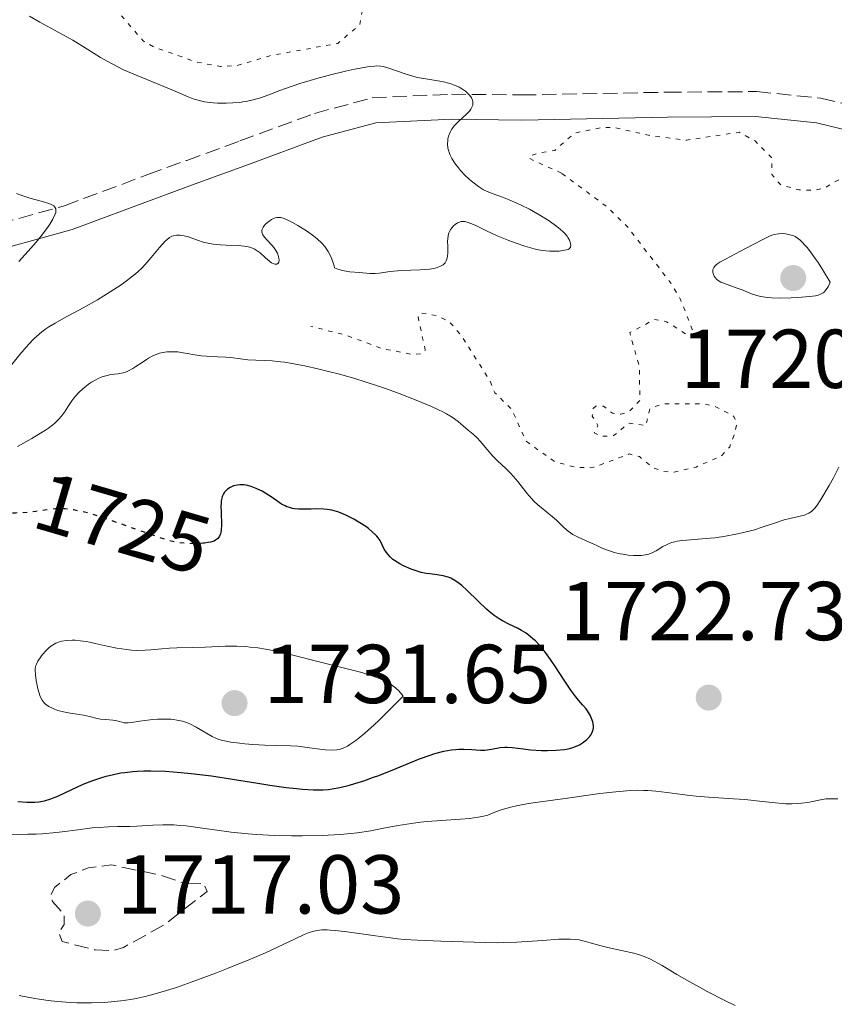
# Model space of a CAD drawing. Units: metres. Extents: x 681784 to 684215, y 4758603 to 4760120.
# Drawn here: x 682495 to 682593, y 4759212 to 4759330 of the extents above; entities that cross this region are included whole.
import ezdxf
from ezdxf.enums import TextEntityAlignment as Align

# ---------------------------------------------------------------- set-up
doc = ezdxf.new("R2010")
doc.units = ezdxf.units.M
doc.header["$MEASUREMENT"] = 0
doc.linetypes.add('DGN Style 3', pattern=[2.435891, 1.739922, -0.695969])
doc.linetypes.add('DGN Style 5', pattern=[1.217945, 0.521977, -0.695969])
for name, color, linetype, lineweight in [('Camino', 7, 'DGN Style 3', 0), ('Cota de curva de nivel directora', 7, 'Continuous', 0), ('Cota de punto acotado terreno', 7, 'Continuous', 0), ('Curva de nivel auxiliar', 30, 'DGN Style 5', 0), ('Curva de nivel de depresión auxiliar', 9, 'DGN Style 3', 0), ('Curva de nivel directora', 30, 'Continuous', 30), ('Curva de nivel directora no vista', 30, 'DGN Style 5', 30), ('Curva de nivel intermedia', 30, 'Continuous', 0), ('Margen derecho', 7, 'Continuous', 0), ('Punto acotado terreno (símbolo)', 7, 'Continuous', 0)]:
    doc.layers.add(name, color=color, linetype=linetype, lineweight=lineweight)
doc.styles.add('Style-Arial', font='arial.ttf')

# ---------------------------------------------------------------- blocks, each defined once
blk = doc.blocks.new('5PATER')
at = {"layer": 'Punto acotado terreno (símbolo)', "linetype": 'Continuous', "lineweight": 0}
h = blk.add_hatch(color=51, dxfattribs=at)
edge = h.paths.add_edge_path()
edge.add_ellipse((0, 0), major_axis=(-0.11, -0.111), ratio=0.999422, start_angle=0, end_angle=360)

msp = doc.modelspace()

# ---------------------------------------------------------------- linework, layer by layer
at = {"layer": 'Camino', "color": 7, "linetype": 'DGN Style 3', "lineweight": 0}
for points in [[(682423.7, 4759276.75, 1704.62), (682434.59, 4759286.33, 1703.96), (682446.06, 4759297.73, 1703.91), (682449.24, 4759299.88, 1703.91), (682454.36, 4759302.23, 1703.91), (682459.86, 4759303.53, 1703.91), (682465.37, 4759303.72, 1703.91), (682470.34, 4759303.79, 1704.44), (682477.72, 4759303.95, 1705.95), (682484.95, 4759304.12, 1706.65), (682493.01, 4759305.38, 1707.39), (682500.84, 4759307.55, 1708.6), (682510.81, 4759311.28, 1710.8), (682515.48, 4759312.99, 1711.51), (682521.87, 4759315.32, 1712.06), (682530.8, 4759318.62, 1712.06), (682537.72, 4759320.49, 1712.64), (682547.23, 4759320.93, 1713.81), (682555.66, 4759320.83, 1713.81), (682573.09, 4759321.17, 1715.38)], [(682573.09, 4759321.17, 1715.38), (682583.82, 4759321.24, 1715.63), (682591.52, 4759320.46, 1715.16), (682604.36, 4759317.34, 1714.82), (682609.22, 4759315.71, 1714.5), (682613.19, 4759313.88, 1714.22), (682622.98, 4759308.46, 1713.48), (682628.59, 4759304.74, 1713.19), (682636.72, 4759298.1, 1714.39), (682644.64, 4759292.49, 1716.14), (682648.73, 4759289.96, 1716.52), (682668.76, 4759282.1, 1719.63)]]:
    msp.add_polyline3d(points, dxfattribs=at)
at = {"layer": 'Curva de nivel auxiliar', "color": 30, "linetype": 'DGN Style 5', "lineweight": 0, "elevation": 1717.5, "flags": 128}
for points in [[(682539.41, 4759377.38), (682542.02, 4759375.24), (682542.91, 4759373.67), (682542.8, 4759372.1), (682541.91, 4759370.37), (682539.52, 4759368.28), (682539.37, 4759367.4), (682539.49, 4759366.15), (682541.62, 4759362.31), (682541.69, 4759361.17), (682541.38, 4759360.24), (682540.57, 4759359.13), (682535.57, 4759357.51), (682532.89, 4759356.28), (682532.29, 4759355.4), (682533.5, 4759354.19), (682536.32, 4759352.24), (682538.52, 4759351.22), (682551.17, 4759348.91), (682556.6, 4759346.79), (682560.1, 4759346.76), (682568.6, 4759343.28), (682573.37, 4759340.1), (682580.61, 4759341.21), (682582.57, 4759342.29), (682583.96, 4759342.23), (682589.56, 4759338.24), (682591.52, 4759335.2), (682594.05, 4759334.66), (682596.12, 4759333.82), (682600.63, 4759330.88), (682606.72, 4759328.38), (682608.21, 4759327.3), (682611.62, 4759327.24), (682615.53, 4759327.66), (682618.66, 4759327), (682622.58, 4759325.26), (682623.89, 4759324.21), (682625.5, 4759322.15), (682626.59, 4759320.27), (682627.21, 4759318.32), (682628, 4759317.24), (682631.61, 4759313.29), (682632.77, 4759312.41), (682649.18, 4759304.95), (682650.98, 4759304.61), (682656.53, 4759304.62), (682657.65, 4759304.31), (682658.81, 4759303.48), (682659.43, 4759302.03), (682658.44, 4759300.27), (682658.27, 4759299.38), (682659.49, 4759297.38), (682659.66, 4759296.25), (682658.61, 4759294.27), (682655.62, 4759291.15), (682653.44, 4759291.35), (682649.64, 4759290.91), (682647.58, 4759291.43), (682646.61, 4759289.69), (682645.68, 4759289.15), (682644.74, 4759289.13), (682638.51, 4759291.32), (682637.63, 4759290.93), (682636.55, 4759288.71), (682635.53, 4759288.53), (682632.7, 4759289.07), (682621.61, 4759289.84), (682613.46, 4759289.42), (682610.64, 4759289.9), (682608.55, 4759291.23), (682608.23, 4759293.85), (682607.56, 4759295.24), (682604.27, 4759297.95), (682602.81, 4759300.5), (682600.83, 4759302.23), (682601.32, 4759304.31), (682600.95, 4759305.65), (682601.07, 4759308.23), (682600.24, 4759309.29), (682598.55, 4759310.24), (682595.3, 4759311.12), (682594.23, 4759310.98), (682592.03, 4759309.69), (682590.87, 4759309.42), (682588.89, 4759309.44), (682586.69, 4759310.08), (682585.67, 4759311.28), (682585.63, 4759313.32), (682583.64, 4759315.32), (682581.74, 4759316.36), (682575.46, 4759315.41), (682571.19, 4759315.93), (682566.64, 4759316.95), (682565.18, 4759316.9), (682562, 4759316.26), (682559.62, 4759314.17), (682557.57, 4759313.83), (682556.63, 4759313.53), (682556.54, 4759313.23), (682560.49, 4759311.42)], [(682492.01, 4759350.65), (682490.54, 4759350.01), (682490.47, 4759348.41), (682491.34, 4759346.35), (682492.45, 4759342.06), (682494.18, 4759338.3), (682495.18, 4759336.86), (682498.91, 4759334.46), (682502.58, 4759334.27), (682504.52, 4759333.57), (682505.96, 4759332.31), (682510.28, 4759327.31), (682511.53, 4759326.6), (682516.6, 4759324.8), (682519.52, 4759324.24), (682521.48, 4759324.35), (682525.47, 4759325.54), (682533.61, 4759327.02), (682536.26, 4759329.3), (682536.78, 4759332.27), (682539.22, 4759333.36), (682539.4, 4759334.32), (682538.65, 4759335.07), (682536.48, 4759335.41), (682533.79, 4759337.42), (682530.31, 4759338.09), (682524.75, 4759340.37), (682518.87, 4759341.39), (682516.67, 4759342.32), (682512.65, 4759343.3), (682511.31, 4759344.01), (682509.81, 4759345.47), (682508.64, 4759345.99), (682505.59, 4759345.73), (682502.58, 4759346.26), (682500.12, 4759347.28), (682496.74, 4759349.39), (682493.86, 4759350.43), (682492.01, 4759350.65)], [(682560.49, 4759311.42), (682565.8, 4759307.48), (682568.34, 4759305.02), (682573.56, 4759298.24), (682574.67, 4759296.38), (682576.12, 4759292.7), (682576.59, 4759292.27), (682575.39, 4759292.11), (682573.04, 4759293.63), (682571.59, 4759293.89), (682568.61, 4759292.33), (682569.76, 4759288.29), (682569.84, 4759284.22), (682568.56, 4759282.87), (682567.53, 4759282.53), (682566.55, 4759282.64), (682565.48, 4759283.49), (682564.56, 4759283.48), (682564.24, 4759283.23), (682564.13, 4759282.3), (682564.81, 4759281.17), (682564.35, 4759280.29), (682565.11, 4759279.9), (682566.63, 4759279.92), (682568.54, 4759281.47), (682570.57, 4759281.15), (682571.04, 4759283.2), (682572.55, 4759283.78), (682577.59, 4759283.78), (682578.87, 4759283.46), (682581.12, 4759282.27), (682581.45, 4759281.4), (682581.23, 4759280.32), (682580.61, 4759278.62), (682579.64, 4759277.55), (682576.58, 4759276.19), (682573.96, 4759275.57), (682572.57, 4759275.67), (682571.41, 4759276.13), (682569.77, 4759277.44), (682568.55, 4759277.76), (682564.33, 4759276.16), (682562.29, 4759276.12), (682559.63, 4759276.83), (682556.18, 4759279.3), (682554.47, 4759283.11), (682552.44, 4759285.1), (682551.83, 4759286.58), (682548.37, 4759292.02), (682546.99, 4759293.63), (682545.46, 4759294.38), (682543.56, 4759294.69), (682543.22, 4759294.32), (682544.09, 4759290.23), (682543.62, 4759289.78), (682542.58, 4759289.69), (682538.85, 4759290.42), (682534.66, 4759291.99), (682530.38, 4759293.07)]]:
    msp.add_lwpolyline(points, dxfattribs=at)
at = {"layer": 'Curva de nivel de depresión auxiliar', "color": 9, "linetype": 'DGN Style 3', "lineweight": 0, "elevation": 1717.5, "flags": 128}
msp.add_lwpolyline([(682515.43, 4759226.18), (682517.52, 4759226.23), (682517.92, 4759225.27), (682512.78, 4759221.27), (682507.92, 4759218.56), (682506.67, 4759218.19), (682504.54, 4759218.25), (682500.56, 4759219.26), (682500.14, 4759220.32), (682500.77, 4759221.3), (682500.77, 4759222.52), (682499.39, 4759224.08), (682499.18, 4759224.83), (682499.62, 4759225.74), (682501.58, 4759227.29), (682503.71, 4759228.1), (682506.45, 4759228.46), (682512.45, 4759227.21), (682515.43, 4759226.18)], dxfattribs=at)
at = {"layer": 'Curva de nivel directora', "color": 30, "linetype": 'Continuous', "lineweight": 30, "elevation": 1725, "flags": 128}
for points in [[(682537.29, 4759268.8), (682536.96, 4759269.04), (682536.26, 4759269.5), (682535.52, 4759269.94), (682535.14, 4759270.15), (682534.58, 4759270.43), (682533.73, 4759270.78), (682533.18, 4759270.95), (682532.9, 4759271.01), (682532.33, 4759271.11), (682531.94, 4759271.15), (682531.09, 4759271.18), (682530.39, 4759271.15), (682529.4, 4759271.13), (682528.9, 4759271.14), (682528.41, 4759271.19), (682528.17, 4759271.23), (682527.83, 4759271.32), (682527.5, 4759271.43), (682527.28, 4759271.53), (682526.87, 4759271.74), (682526.28, 4759272.13), (682525.5, 4759272.68), (682525.1, 4759272.95), (682524.54, 4759273.28), (682524.26, 4759273.43), (682523.83, 4759273.63), (682523.2, 4759273.87), (682522.6, 4759274.02), (682522.32, 4759274.06), (682522.05, 4759274.07), (682521.87, 4759274.07), (682521.55, 4759274.03), (682521.11, 4759273.92), (682520.84, 4759273.8), (682520.68, 4759273.72), (682520.39, 4759273.52), (682520.14, 4759273.31), (682520.03, 4759273.19), (682519.88, 4759272.98), (682519.77, 4759272.74), (682519.72, 4759272.61), (682519.62, 4759272.13), (682519.6, 4759271.84), (682519.59, 4759271.51), (682519.61, 4759270.79), (682519.66, 4759269.27), (682519.63, 4759268.6), (682519.58, 4759268.33), (682519.54, 4759268.16), (682519.42, 4759267.88), (682519.35, 4759267.76), (682519.17, 4759267.56), (682518.94, 4759267.4), (682518.76, 4759267.31), (682518.34, 4759267.18), (682518.06, 4759267.12), (682517.61, 4759267.06)], [(682532.49, 4759237.51), (682532.92, 4759237.57), (682533.86, 4759237.76), (682534.99, 4759238.04), (682535.64, 4759238.22), (682536.71, 4759238.55), (682537.9, 4759238.97), (682538.54, 4759239.2), (682540.61, 4759240.04), (682543.4, 4759241.18), (682544.68, 4759241.64), (682545.26, 4759241.82), (682546.31, 4759242.09), (682547.22, 4759242.25), (682547.77, 4759242.31), (682548.11, 4759242.34), (682548.73, 4759242.35), (682549.66, 4759242.3), (682550.73, 4759242.23), (682551.24, 4759242.24), (682552.02, 4759242.34), (682553.08, 4759242.53), (682553.63, 4759242.57), (682553.91, 4759242.57), (682554.5, 4759242.54), (682555.88, 4759242.37), (682556.73, 4759242.28), (682558.04, 4759242.2), (682558.74, 4759242.19), (682559.79, 4759242.22), (682560.79, 4759242.32), (682561.24, 4759242.4), (682561.66, 4759242.51), (682561.92, 4759242.59), (682562.38, 4759242.78), (682562.6, 4759242.88), (682562.97, 4759243.1), (682563.29, 4759243.34), (682563.48, 4759243.5), (682563.78, 4759243.82), (682563.92, 4759244), (682564.12, 4759244.35), (682564.24, 4759244.69), (682564.27, 4759244.92), (682564.27, 4759245.08), (682564.23, 4759245.41), (682564.19, 4759245.61), (682564.05, 4759246.01), (682563.87, 4759246.42), (682563.57, 4759246.93), (682563.4, 4759247.17), (682562.97, 4759247.66), (682562.46, 4759248.23), (682562.15, 4759248.62), (682561.57, 4759249.43), (682560.85, 4759250.52), (682559.72, 4759252.23), (682559.12, 4759253.11), (682558.5, 4759253.95), (682558.2, 4759254.34), (682557.74, 4759254.87), (682557.3, 4759255.33), (682557.01, 4759255.6), (682556.45, 4759256.06), (682556.18, 4759256.26), (682555.65, 4759256.59), (682555.15, 4759256.86), (682554.21, 4759257.31), (682553.36, 4759257.75), (682552.95, 4759257.99), (682552.35, 4759258.39), (682551.74, 4759258.87), (682551.42, 4759259.14), (682550.42, 4759260.1), (682549.08, 4759261.43), (682548.46, 4759261.99), (682548.17, 4759262.22), (682547.64, 4759262.59), (682547.16, 4759262.86), (682546.84, 4759262.99), (682546.24, 4759263.16), (682545.54, 4759263.28), (682544.63, 4759263.38), (682544.21, 4759263.43), (682543.62, 4759263.55), (682543.23, 4759263.65), (682542.42, 4759263.94), (682541.5, 4759264.35), (682541.03, 4759264.59), (682540.39, 4759264.98), (682540.2, 4759265.12), (682539.88, 4759265.41), (682539.61, 4759265.72), (682539.45, 4759265.92), (682539.18, 4759266.35), (682538.67, 4759267.36), (682538.43, 4759267.71), (682538.29, 4759267.89), (682538.12, 4759268.07), (682537.74, 4759268.43), (682537.29, 4759268.8)], [(682495.22, 4759236.08), (682496.32, 4759235.99), (682496.97, 4759235.98), (682497.28, 4759235.99), (682497.74, 4759236.03), (682498.43, 4759236.16), (682499.18, 4759236.38), (682499.58, 4759236.53), (682500.01, 4759236.71), (682500.95, 4759237.14), (682503.07, 4759238.13), (682504.23, 4759238.6), (682505.29, 4759238.96), (682505.84, 4759239.12), (682506.69, 4759239.32), (682507.59, 4759239.49), (682508.05, 4759239.56), (682509.03, 4759239.66), (682509.54, 4759239.7), (682510.33, 4759239.74), (682511.17, 4759239.74), (682512.94, 4759239.69), (682514.78, 4759239.56), (682516.02, 4759239.44), (682518.45, 4759239.14), (682520.98, 4759238.76), (682524.03, 4759238.25), (682525.44, 4759238.02), (682527.43, 4759237.75), (682528.65, 4759237.61), (682529.39, 4759237.54), (682530.68, 4759237.46), (682531.47, 4759237.45), (682531.83, 4759237.46), (682532.49, 4759237.51)]]:
    msp.add_lwpolyline(points, dxfattribs=at)
at = {"layer": 'Curva de nivel directora no vista', "color": 30, "linetype": 'DGN Style 5', "lineweight": 30, "elevation": 1725, "flags": 128}
msp.add_lwpolyline([(682517.61, 4759267.06), (682517.44, 4759267.04), (682516.76, 4759267), (682516.3, 4759266.99), (682515.41, 4759267.02), (682514.59, 4759267.1), (682514.16, 4759267.17), (682513.42, 4759267.35), (682512.97, 4759267.48), (682511.9, 4759267.83), (682509.74, 4759268.6), (682506.45, 4759269.77), (682504.92, 4759270.29), (682503.59, 4759270.68), (682503.01, 4759270.83), (682501.96, 4759271.04), (682501.32, 4759271.13), (682500.92, 4759271.16), (682500.16, 4759271.18), (682499.74, 4759271.16), (682498.91, 4759271.08), (682497.37, 4759270.86), (682496.67, 4759270.77), (682495.72, 4759270.71), (682494.93, 4759270.67), (682494.53, 4759270.64), (682493.91, 4759270.54), (682493.24, 4759270.36), (682492.93, 4759270.25), (682492.81, 4759270.2)], dxfattribs=at)
at = {"layer": 'Curva de nivel intermedia', "color": 30, "linetype": 'Continuous', "lineweight": 0, "flags": 128}
for points, elevation in [([(682496.63, 4759330.27), (682497.85, 4759329.56), (682500.52, 4759328.13), (682501.82, 4759327.4), (682503.61, 4759326.3), (682505.15, 4759325.34), (682505.95, 4759324.87), (682507.22, 4759324.19), (682507.9, 4759323.86), (682509.33, 4759323.23), (682513.42, 4759321.57), (682514.47, 4759321.11), (682515.67, 4759320.59), (682516.24, 4759320.38), (682516.82, 4759320.19), (682517.13, 4759320.11), (682517.61, 4759320.01), (682517.95, 4759319.96), (682518.67, 4759319.88), (682519.18, 4759319.84)], 1715), ([(682519.18, 4759319.84), (682520.23, 4759319.83), (682521.02, 4759319.87), (682521.82, 4759319.94), (682522.2, 4759319.99), (682522.77, 4759320.09), (682523.31, 4759320.21), (682524.33, 4759320.5), (682525.32, 4759320.84), (682526.65, 4759321.36), (682527.35, 4759321.62), (682529.06, 4759322.2), (682530.27, 4759322.57), (682531.09, 4759322.81), (682532.74, 4759323.25), (682534.53, 4759323.67), (682535.62, 4759323.91), (682536.28, 4759324.04), (682537.39, 4759324.23), (682538.02, 4759324.3), (682538.28, 4759324.32), (682538.75, 4759324.3), (682539.05, 4759324.25), (682539.71, 4759324.06), (682541.81, 4759323.33), (682542.61, 4759323.08), (682543.01, 4759322.98), (682543.4, 4759322.89), (682544.17, 4759322.75), (682545.62, 4759322.54), (682546.3, 4759322.41), (682546.89, 4759322.26), (682547.18, 4759322.17), (682547.59, 4759322.01), (682548.17, 4759321.75), (682548.69, 4759321.44), (682548.92, 4759321.27), (682549.29, 4759320.94), (682549.45, 4759320.77), (682549.64, 4759320.49), (682549.76, 4759320.2), (682549.8, 4759320.06), (682549.8, 4759319.75), (682549.78, 4759319.6), (682549.69, 4759319.36), (682549.54, 4759319.12), (682549.42, 4759318.95), (682549.12, 4759318.63), (682548.05, 4759317.62), (682547.56, 4759317.12), (682547.37, 4759316.86), (682547.25, 4759316.7), (682547.07, 4759316.37), (682546.89, 4759315.89), (682546.82, 4759315.58), (682546.79, 4759315.38), (682546.77, 4759314.99), (682546.81, 4759314.45), (682546.87, 4759314.2), (682546.99, 4759313.81), (682547.08, 4759313.61), (682547.29, 4759313.21), (682547.73, 4759312.55), (682548.08, 4759312.09), (682548.32, 4759311.79), (682548.84, 4759311.23), (682549.41, 4759310.68), (682549.78, 4759310.37), (682550.46, 4759309.85), (682551.09, 4759309.46), (682551.45, 4759309.29), (682552.11, 4759309.02), (682553.36, 4759308.58), (682554.17, 4759308.27), (682555.09, 4759307.87), (682555.6, 4759307.63), (682556.58, 4759307.13), (682557.09, 4759306.85), (682557.85, 4759306.41), (682558.94, 4759305.72), (682559.89, 4759305.04), (682560.29, 4759304.72), (682560.62, 4759304.43), (682560.8, 4759304.24), (682561.1, 4759303.89), (682561.21, 4759303.73), (682561.38, 4759303.43), (682561.48, 4759303.18), (682561.52, 4759303.02), (682561.55, 4759302.77), (682561.52, 4759302.56), (682561.35, 4759302.36), (682561.22, 4759302.3), (682560.8, 4759302.2), (682560.15, 4759302.11), (682559.74, 4759302.08), (682559.01, 4759302.09), (682558.15, 4759302.18), (682557.66, 4759302.27), (682557.15, 4759302.39), (682556.04, 4759302.7)], 1715), ([(682495.08, 4759309.03), (682495.84, 4759308.72), (682496.66, 4759308.46), (682498.2, 4759308.05), (682498.95, 4759307.82), (682499.23, 4759307.71), (682499.45, 4759307.59), (682499.54, 4759307.52), (682499.68, 4759307.38), (682499.78, 4759307.17), (682499.8, 4759306.99), (682499.79, 4759306.89), (682499.77, 4759306.73), (682499.68, 4759306.45), (682499.44, 4759305.94), (682499.06, 4759305.32), (682498.81, 4759304.96), (682497.95, 4759303.83), (682497.41, 4759303.17), (682496.46, 4759302.08), (682495.33, 4759300.85)], 1710), ([(682556.04, 4759302.7), (682554.89, 4759303.08), (682554.13, 4759303.36), (682552.73, 4759303.94), (682551.44, 4759304.53), (682550.16, 4759305.16), (682549.66, 4759305.39), (682549.11, 4759305.59), (682548.87, 4759305.64), (682548.54, 4759305.66), (682548.39, 4759305.64), (682548.09, 4759305.55), (682547.95, 4759305.48), (682547.66, 4759305.29), (682547.49, 4759305.13), (682547.27, 4759304.88), (682547.18, 4759304.75), (682547, 4759304.44), (682546.93, 4759304.28), (682546.84, 4759303.95), (682546.79, 4759303.57), (682546.77, 4759303.3), (682546.79, 4759302.66), (682546.82, 4759301.9), (682546.78, 4759301.5), (682546.69, 4759301.12), (682546.62, 4759300.94), (682546.48, 4759300.71), (682546.39, 4759300.61), (682546.23, 4759300.46), (682545.94, 4759300.28), (682545.56, 4759300.13), (682545.27, 4759300.05), (682544.61, 4759299.93), (682543.5, 4759299.84), (682541.25, 4759299.76), (682540.76, 4759299.73), (682539.9, 4759299.65), (682538.58, 4759299.47), (682538.07, 4759299.41), (682537.44, 4759299.41), (682536.19, 4759299.53), (682535.05, 4759299.61), (682534.37, 4759299.72), (682533.87, 4759299.85), (682533.61, 4759299.94), (682533.21, 4759300.1), (682533.16, 4759300.35), (682533.02, 4759300.83), (682532.86, 4759301.27), (682532.73, 4759301.55), (682532.45, 4759302.07), (682532.21, 4759302.42), (682532.04, 4759302.64), (682531.68, 4759303.05), (682531.11, 4759303.58), (682530.71, 4759303.9), (682529.95, 4759304.44), (682528.81, 4759305.18), (682528.17, 4759305.55), (682527.79, 4759305.74), (682527.16, 4759306.02), (682526.78, 4759306.13), (682526.61, 4759306.15), (682526.3, 4759306.14), (682526.1, 4759306.09), (682525.96, 4759306.04), (682525.67, 4759305.88), (682525.18, 4759305.54), (682524.95, 4759305.33), (682524.74, 4759305.09), (682524.66, 4759304.97), (682524.54, 4759304.72), (682524.51, 4759304.59), (682524.5, 4759304.39), (682524.56, 4759304.19), (682524.62, 4759304.06), (682524.8, 4759303.79), (682525.16, 4759303.38), (682525.7, 4759302.82), (682525.95, 4759302.53), (682526.11, 4759302.31), (682526.36, 4759301.87), (682526.5, 4759301.45), (682526.55, 4759301.2), (682526.56, 4759301.05), (682526.53, 4759300.79), (682526.46, 4759300.65), (682526.29, 4759300.53), (682526.06, 4759300.53), (682525.66, 4759300.7), (682525.48, 4759300.82), (682524.91, 4759301.34), (682524.3, 4759301.88), (682523.95, 4759302.14), (682523.58, 4759302.36), (682523.38, 4759302.46), (682523.07, 4759302.57), (682522.85, 4759302.63), (682522.39, 4759302.71), (682521.67, 4759302.78)], 1715), ([(682521.67, 4759302.78), (682520.22, 4759302.82), (682519.52, 4759302.86), (682518.65, 4759302.94), (682518.25, 4759303), (682517.44, 4759303.18), (682516.77, 4759303.4), (682516.03, 4759303.7), (682515.69, 4759303.82), (682515.18, 4759303.95), (682514.86, 4759303.99), (682514.65, 4759304), (682514.26, 4759304), (682513.9, 4759303.95), (682513.71, 4759303.88), (682513.42, 4759303.72), (682513.09, 4759303.46), (682512.9, 4759303.28), (682512.23, 4759302.54), (682511.23, 4759301.34), (682510.76, 4759300.77), (682510.1, 4759300.07), (682509.67, 4759299.65), (682509.36, 4759299.38), (682508.64, 4759298.81), (682507.73, 4759298.15), (682507.2, 4759297.78), (682506.31, 4759297.2), (682504.78, 4759296.27), (682503.05, 4759295.31), (682500.73, 4759294.05), (682499.71, 4759293.47), (682498.94, 4759293), (682498.59, 4759292.77), (682498.11, 4759292.42), (682497.46, 4759291.87), (682497.14, 4759291.57), (682496.5, 4759290.9), (682495.48, 4759289.68), (682494.03, 4759287.88)], 1715), ([(682586.96, 4759304.21), (682586.47, 4759304.19), (682585.94, 4759304.09), (682585.66, 4759304), (682585.37, 4759303.88), (682584.74, 4759303.59), (682582.52, 4759302.4), (682580.09, 4759301.15), (682579.44, 4759300.78), (682579.19, 4759300.6), (682578.98, 4759300.44), (682578.87, 4759300.34), (682578.71, 4759300.15), (682578.66, 4759300.05), (682578.59, 4759299.88), (682578.57, 4759299.71), (682578.58, 4759299.61), (682578.63, 4759299.4), (682578.76, 4759299.09), (682578.85, 4759298.94), (682579.06, 4759298.71), (682579.36, 4759298.5), (682579.55, 4759298.39), (682579.77, 4759298.29), (682580.3, 4759298.08), (682581.51, 4759297.67), (682582.11, 4759297.45), (682583.23, 4759296.98), (682583.86, 4759296.76), (682584.35, 4759296.65), (682584.63, 4759296.6), (682585.09, 4759296.54), (682585.6, 4759296.5), (682586.75, 4759296.46), (682587.97, 4759296.49), (682588.76, 4759296.52), (682590.18, 4759296.64), (682590.9, 4759296.74), (682591.2, 4759296.81), (682591.59, 4759296.96), (682591.81, 4759297.1), (682591.92, 4759297.18), (682592.06, 4759297.33), (682592.27, 4759297.61), (682592.41, 4759297.83), (682592.67, 4759298.39), (682591.74, 4759299.89), (682591.2, 4759300.72), (682590.87, 4759301.21), (682590.28, 4759302.02), (682589.9, 4759302.52), (682589.67, 4759302.79), (682589.25, 4759303.23), (682589.07, 4759303.4), (682588.74, 4759303.67), (682588.46, 4759303.84), (682588.28, 4759303.92), (682587.96, 4759304.03), (682587.51, 4759304.14), (682587.29, 4759304.18), (682586.96, 4759304.21)], 1720), ([(682570.91, 4759265.75), (682570.66, 4759265.69), (682570.25, 4759265.62), (682569.97, 4759265.59), (682569.37, 4759265.57), (682569.06, 4759265.58), (682568.44, 4759265.63), (682567.84, 4759265.72), (682567.45, 4759265.79), (682566.75, 4759265.95), (682566.41, 4759266.04), (682565.82, 4759266.24), (682565.32, 4759266.46), (682564.68, 4759266.76), (682564.33, 4759266.92), (682563.74, 4759267.18), (682562.87, 4759267.56), (682562.43, 4759267.76), (682561.79, 4759268.11), (682561.5, 4759268.3), (682561.22, 4759268.5), (682560.71, 4759268.92), (682559.82, 4759269.8), (682559.37, 4759270.22), (682558.66, 4759270.79), (682557.98, 4759271.32), (682557.63, 4759271.61), (682557.09, 4759272.12), (682556.82, 4759272.41), (682556.28, 4759273.06), (682555.18, 4759274.45), (682554.62, 4759275.1), (682554.35, 4759275.41), (682553.79, 4759275.96), (682552.72, 4759276.98), (682552.21, 4759277.48), (682551.5, 4759278.29), (682550.67, 4759279.3), (682550.31, 4759279.71), (682549.84, 4759280.15), (682549.25, 4759280.61), (682548.93, 4759280.88), (682548.4, 4759281.35), (682548.04, 4759281.65), (682547.31, 4759282.16), (682546.66, 4759282.56), (682546.27, 4759282.77), (682545.61, 4759283.1), (682544.83, 4759283.46), (682543.02, 4759284.22), (682540.98, 4759285.01), (682539.56, 4759285.52), (682538.61, 4759285.85), (682536.76, 4759286.46), (682535.78, 4759286.76), (682533.96, 4759287.28), (682532.33, 4759287.71), (682531.35, 4759287.94), (682529.64, 4759288.32), (682528.09, 4759288.62), (682527.24, 4759288.76), (682526.72, 4759288.83), (682525.75, 4759288.92), (682522.8, 4759289.07), (682521.94, 4759289.17), (682520.79, 4759289.32), (682520.18, 4759289.38), (682519.19, 4759289.43), (682517.84, 4759289.48), (682517.23, 4759289.53), (682516.44, 4759289.64), (682515.52, 4759289.83), (682515.06, 4759289.91), (682514.43, 4759290), (682514.1, 4759290.02), (682513.6, 4759290.03), (682513.1, 4759290), (682512.86, 4759289.98), (682512.21, 4759289.84), (682511.89, 4759289.74), (682511.41, 4759289.53), (682510.91, 4759289.27), (682510.66, 4759289.11), (682510.13, 4759288.75), (682509.4, 4759288.24), (682509.02, 4759288), (682508.44, 4759287.69), (682508.15, 4759287.58), (682507.85, 4759287.49), (682507.25, 4759287.38), (682506.4, 4759287.28), (682505.95, 4759287.19), (682505.48, 4759287.06), (682505.23, 4759286.97), (682504.85, 4759286.8), (682504.59, 4759286.67), (682504.06, 4759286.36), (682503.71, 4759286.12), (682503.04, 4759285.59), (682502.56, 4759285.15), (682502.14, 4759284.7)], 1720), ([(682502.14, 4759284.7), (682501.94, 4759284.47), (682501.69, 4759284.12), (682501.23, 4759283.42), (682500.82, 4759282.79), (682500.59, 4759282.47), (682500.2, 4759281.98), (682499.71, 4759281.49), (682499.42, 4759281.24), (682498.92, 4759280.87), (682498.56, 4759280.62), (682497.76, 4759280.12), (682496.91, 4759279.62), (682495.19, 4759278.65)], 1720), ([(682593.7, 4759276.17), (682593.05, 4759274.91), (682592.54, 4759273.99), (682591.53, 4759272.3), (682591, 4759271.5), (682590.76, 4759271.21), (682590.42, 4759270.86), (682590.23, 4759270.73), (682590.1, 4759270.65), (682589.82, 4759270.52), (682589.58, 4759270.43), (682589.05, 4759270.28), (682587.8, 4759270.01), (682587.13, 4759269.85), (682586.09, 4759269.51), (682584.51, 4759268.96), (682583.57, 4759268.67), (682582.12, 4759268.3), (682581.33, 4759268.12), (682580.11, 4759267.89), (682578.87, 4759267.71), (682578.26, 4759267.64), (682574.94, 4759267.38), (682574.32, 4759267.29), (682574.03, 4759267.23), (682573.63, 4759267.12), (682573.26, 4759266.98), (682573.03, 4759266.87), (682572.6, 4759266.64), (682571.79, 4759266.15), (682571.37, 4759265.93), (682570.91, 4759265.75)], 1720), ([(682505.16, 4759245.96), (682505.8, 4759245.9), (682506.61, 4759245.84), (682506.96, 4759245.79), (682507.43, 4759245.67), (682508, 4759245.52), (682508.31, 4759245.49), (682508.48, 4759245.49), (682508.87, 4759245.54), (682509.85, 4759245.71), (682510.47, 4759245.8), (682511.44, 4759245.9), (682511.97, 4759245.94), (682512.77, 4759245.96), (682513.56, 4759245.93), (682513.94, 4759245.89), (682514.3, 4759245.84), (682514.96, 4759245.69), (682515.56, 4759245.49), (682515.93, 4759245.34), (682516.61, 4759245), (682518.52, 4759243.85), (682519.05, 4759243.61), (682519.34, 4759243.5), (682519.83, 4759243.37), (682520.77, 4759243.19), (682521.86, 4759243.05), (682522.47, 4759242.98), (682523.43, 4759242.9), (682524.87, 4759242.82), (682526.21, 4759242.79), (682527.93, 4759242.76), (682528.81, 4759242.7), (682530.19, 4759242.52), (682531.45, 4759242.34), (682532.07, 4759242.28), (682532.97, 4759242.23), (682533.5, 4759242.25), (682533.77, 4759242.3), (682534.23, 4759242.45), (682534.76, 4759242.71), (682535.06, 4759242.89), (682535.77, 4759243.38), (682536.17, 4759243.7), (682536.86, 4759244.28), (682537.95, 4759245.25), (682538.57, 4759245.83), (682539.61, 4759246.85), (682541.44, 4759248.69), (682541.28, 4759248.92), (682540.93, 4759249.34), (682540.52, 4759249.71), (682540.22, 4759249.95), (682540.01, 4759250.09), (682539.56, 4759250.36), (682539.01, 4759250.64), (682538.62, 4759250.81), (682537.8, 4759251.12), (682536.48, 4759251.54), (682535.54, 4759251.79), (682533.59, 4759252.27), (682531.35, 4759252.84), (682528.38, 4759253.59), (682526.96, 4759253.93), (682525.59, 4759254.22), (682524.94, 4759254.34), (682524, 4759254.5), (682523.11, 4759254.6), (682522.56, 4759254.65), (682521.51, 4759254.71), (682520.08, 4759254.7), (682517.68, 4759254.58), (682516.16, 4759254.54), (682514.31, 4759254.51), (682513.41, 4759254.47), (682512.48, 4759254.38), (682511.18, 4759254.25), (682510.5, 4759254.21), (682509.44, 4759254.2), (682508.88, 4759254.23), (682508.3, 4759254.29), (682507.11, 4759254.47), (682505.94, 4759254.71), (682504.49, 4759255.04), (682503.86, 4759255.17), (682503.43, 4759255.25), (682502.7, 4759255.36), (682502.09, 4759255.41), (682501.74, 4759255.42), (682501.1, 4759255.38), (682500.51, 4759255.29), (682500.22, 4759255.21), (682499.79, 4759255.06), (682499.38, 4759254.83), (682499.17, 4759254.69), (682498.96, 4759254.52), (682498.57, 4759254.14), (682498.2, 4759253.72), (682497.98, 4759253.43), (682497.63, 4759252.89), (682497.45, 4759252.55)], 1730), ([(682497.45, 4759252.55), (682497.39, 4759252.38), (682497.32, 4759252.06), (682497.31, 4759251.83), (682497.34, 4759251.28), (682497.43, 4759250.58), (682497.5, 4759250.19), (682497.62, 4759249.6), (682497.78, 4759249.05), (682497.86, 4759248.8), (682497.95, 4759248.58), (682498.16, 4759248.21), (682498.39, 4759247.92), (682498.56, 4759247.76), (682498.94, 4759247.48), (682499.38, 4759247.25), (682499.63, 4759247.14), (682500.03, 4759247), (682500.71, 4759246.82), (682501.49, 4759246.67), (682502.59, 4759246.5), (682503.12, 4759246.41), (682503.84, 4759246.25), (682504.73, 4759246.04), (682505.16, 4759245.96)], 1730), ([(682494.14, 4759232.12), (682496.41, 4759232.14), (682497.44, 4759232.16), (682498.15, 4759232.19), (682499.42, 4759232.29), (682500.53, 4759232.41), (682502.44, 4759232.68), (682504.16, 4759232.89), (682504.96, 4759232.96), (682506.1, 4759233.03), (682507.19, 4759233.05), (682508.67, 4759233.07), (682509.5, 4759233.11), (682511.44, 4759233.24), (682512.6, 4759233.28), (682513.92, 4759233.25), (682514.64, 4759233.2), (682515.41, 4759233.13), (682517.08, 4759232.92), (682520.83, 4759232.39), (682522.86, 4759232.18), (682523.9, 4759232.09), (682526.01, 4759231.99), (682528.07, 4759231.95), (682529.37, 4759231.95), (682531.74, 4759232), (682533.9, 4759232.11), (682535.15, 4759232.22), (682535.94, 4759232.32), (682537.57, 4759232.56), (682538.9, 4759232.81), (682540.85, 4759233.17), (682541.89, 4759233.34), (682543.51, 4759233.57), (682544.34, 4759233.66), (682546.05, 4759233.79), (682548.32, 4759233.93), (682549.4, 4759234.03), (682550.42, 4759234.17), (682550.91, 4759234.26), (682551.59, 4759234.42), (682552.45, 4759234.79), (682553.06, 4759235.01), (682553.48, 4759235.14), (682554.36, 4759235.38), (682555.04, 4759235.54), (682556.46, 4759235.81), (682557.92, 4759236.04), (682560.86, 4759236.44), (682565.03, 4759237.01), (682566.94, 4759237.23), (682568.7, 4759237.38), (682569.52, 4759237.41), (682570.29, 4759237.4), (682570.79, 4759237.39), (682571.74, 4759237.32), (682573.11, 4759237.16), (682574.91, 4759236.9), (682575.84, 4759236.78), (682576.57, 4759236.71), (682578.07, 4759236.58), (682581.06, 4759236.39), (682582.43, 4759236.3)], 1720), ([(682582.43, 4759236.3), (682584.18, 4759236.12), (682586.09, 4759235.9), (682586.92, 4759235.82), (682587.31, 4759235.8), (682588.07, 4759235.79), (682588.77, 4759235.82), (682589.2, 4759235.86), (682589.99, 4759235.96), (682590.75, 4759236.12), (682591.68, 4759236.32), (682592.18, 4759236.38), (682593.01, 4759236.4), (682593.58, 4759236.37)], 1720), ([(682581.26, 4759211.58), (682580.02, 4759212.2), (682577.9, 4759213.28), (682577, 4759213.77), (682575.47, 4759214.61), (682574.26, 4759215.31), (682573.02, 4759216.06), (682572.5, 4759216.37), (682571.98, 4759216.67), (682571.09, 4759217.14), (682570.35, 4759217.48), (682569.91, 4759217.64), (682569.09, 4759217.88), (682566.16, 4759218.5), (682565.17, 4759218.76), (682563.89, 4759219.12), (682563.31, 4759219.28), (682562.56, 4759219.45), (682562.17, 4759219.5), (682561.48, 4759219.55), (682560.62, 4759219.55), (682560.1, 4759219.53), (682558.16, 4759219.4), (682555.07, 4759219.2), (682553.51, 4759219.13), (682552.76, 4759219.12), (682551.32, 4759219.13), (682547.3, 4759219.28), (682545.97, 4759219.32), (682544.13, 4759219.37), (682543.16, 4759219.41), (682541.61, 4759219.51), (682540.78, 4759219.59), (682539.92, 4759219.69), (682538.14, 4759219.94), (682534.72, 4759220.43), (682533.29, 4759220.6), (682532.69, 4759220.64), (682532.33, 4759220.66), (682531.7, 4759220.65), (682531.42, 4759220.63), (682530.91, 4759220.56), (682530.45, 4759220.44), (682530.16, 4759220.35), (682529.59, 4759220.11), (682528.48, 4759219.58), (682526.39, 4759218.57), (682524.94, 4759217.92), (682523.15, 4759217.16), (682520.44, 4759216.06), (682519.04, 4759215.51), (682516.02, 4759214.38), (682514.27, 4759213.76), (682513.47, 4759213.5), (682512, 4759213.06), (682511.1, 4759212.82), (682510.52, 4759212.68), (682509.41, 4759212.44), (682508.8, 4759212.32), (682507.6, 4759212.14), (682506.42, 4759212.01), (682505.63, 4759211.96), (682504.07, 4759211.9), (682502.31, 4759211.91), (682501.53, 4759211.94), (682500, 4759212.06), (682498.88, 4759212.18)], 1720), ([(682498.88, 4759212.18), (682497.28, 4759212.43), (682495.39, 4759212.77)], 1720)]:
    msp.add_lwpolyline(points, dxfattribs=dict(at, elevation=elevation))
at = {"layer": 'Margen derecho', "color": 7, "linetype": 'Continuous', "lineweight": 0}
for points in [[(682516.5, 4759310.17, 1711.51), (682522.91, 4759312.5, 1712.06), (682531.72, 4759315.76, 1712.06), (682538.18, 4759317.51, 1712.64), (682547.29, 4759317.93, 1713.81), (682555.68, 4759317.83, 1713.81), (682573.13, 4759318.17, 1715.38), (682583.68, 4759318.24, 1715.63), (682591.02, 4759317.5, 1715.16), (682603.52, 4759314.46, 1714.82), (682608.12, 4759312.91, 1714.5), (682611.83, 4759311.21, 1714.22), (682621.42, 4759305.9, 1713.48), (682626.81, 4759302.32, 1713.19), (682634.9, 4759295.72, 1714.39), (682642.98, 4759289.99, 1716.14), (682647.39, 4759287.26, 1716.52), (682667.66, 4759279.3, 1719.63)], [(682425.56, 4759274.39, 1704.62), (682436.64, 4759284.13, 1703.96), (682447.98, 4759295.41, 1703.91), (682450.72, 4759297.26, 1703.91), (682455.34, 4759299.37, 1703.91), (682460.26, 4759300.55, 1703.91), (682465.45, 4759300.72, 1703.91), (682470.4, 4759300.79, 1704.44), (682477.78, 4759300.95, 1705.95), (682485.09, 4759301.12, 1706.65), (682487.46, 4759301.28, 1706.82), (682493.69, 4759302.47, 1707.39), (682501.76, 4759304.69, 1708.6), (682511.85, 4759308.46, 1710.8), (682516.5, 4759310.17, 1711.51)]]:
    msp.add_polyline3d(points, dxfattribs=at)

# ---------------------------------------------------------------- block references
at = {"layer": 'Punto acotado terreno (símbolo)', "color": 7, "linetype": 'Continuous', "lineweight": 0, "xscale": 10, "yscale": 10, "zscale": 10}
for p in [(682588.22, 4759298.87, 1720.59), (682521.22, 4759247.87, 1731.65), (682578.09, 4759248.53, 1722.73), (682503.63, 4759222.62, 1717.03)]:
    msp.add_blockref('5PATER', p, dxfattribs=at)

# ---------------------------------------------------------------- texts
at = {"layer": 'Cota de curva de nivel directora', "color": 7, "linetype": 'Continuous', "lineweight": 0, "style": 'Style-Arial'}
msp.add_text('1725', height=7, rotation=343.6571, dxfattribs=at).set_placement((682507.81, 4759269.45, 1725), align=Align.MIDDLE_CENTER)
at = {"layer": 'Cota de punto acotado terreno', "color": 7, "linetype": 'Continuous', "lineweight": 0, "style": 'Style-Arial'}
for s, p in [('1720.59', (682574.73, 4759285.68, 1720.59)), ('1722.73', (682560.24, 4759255.42, 1722.73)), ('1731.65', (682524.72, 4759247.87, 1731.65)), ('1717.03', (682507.13, 4759222.62, 1717.03))]:
    msp.add_text(s, height=7, dxfattribs=at).set_placement(p)

doc.saveas('drawing.dxf')
